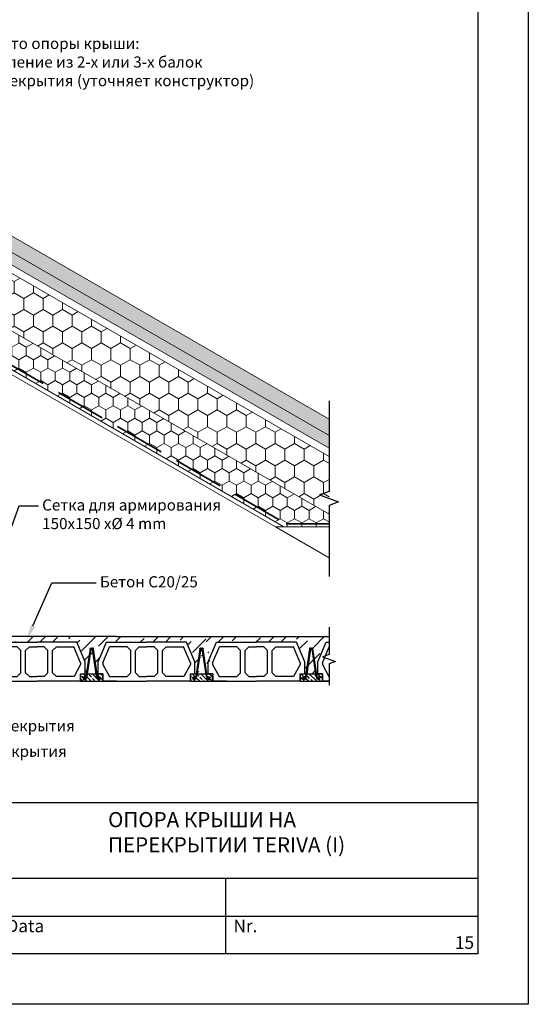
# Model space of a CAD drawing. Units: millimetres. Extents: x 44840 to 64015, y -7973 to 2854.
# Drawn here: x 60508 to 61517, y -6474 to -4521 of the extents above; entities that cross this region are included whole.
import ezdxf
from ezdxf import colors
from ezdxf.entities.mleader import LeaderData, LeaderLine
from ezdxf.math import Vec2, Vec3

# ---------------------------------------------------------------- set-up
doc = ezdxf.new("R2010")
doc.units = ezdxf.units.MM
doc.linetypes.add('Przerywana 001', pattern=[135, 100, -35])
for name, color, linetype, lineweight in [('2D - Ogólne_Pen_No__6', 7, 'Continuous', 35), ('Dach-docieplenie_Pen_No__52', 7, 'Continuous', 20), ('Dach-docieplenie_Pen_No__92', 7, 'Continuous', 13), ('Dach-wierzchnia warstwa_Pen_No__52', 7, 'Continuous', 20), ('isa_VD9E6F66090881D2_B199E6F660A094052L25866F660B084092Usr', 7, 'Continuous', 25)]:
    doc.layers.add(name, color=color, linetype=linetype, lineweight=lineweight)
for name, color, linetype in [('Dach-docieplenie', 7, 'Continuous'), ('Dach-wierzchnia warstwa', 7, 'Continuous'), ('Plona', 5, 'Continuous'), ('TERIVA', 7, 'Continuous')]:
    doc.layers.add(name, color=color, linetype=linetype)
doc.styles.get("Standard").update_dxf_attribs({"font": 'calibri.ttf', "height": 25})
pattern_1 = [(45, (35256.549, -10795.416), (9.31841, 34.167504), [43.927407, -8.785481, 0, -8.785481])]

# ---------------------------------------------------------------- blocks, each defined once
blk = doc.blocks.new('blokelis murinis')
at = {"layer": 'TERIVA', "color": 5}
for p, q in [((19453.7, 6438.4), (19498.7, 6543.4)), ((19478.7, 6433.2), (19515.2, 6518.4)), ((19498.7, 6543.4), (19713.7, 6543.4)), ((19608.7, 6518.4), (19515.2, 6518.4)), ((19608.7, 6518.4), (19628.7, 6498.4)), ((19673.7, 6518.4), (19653.7, 6498.4)), ((19673.7, 6518.4), (19713.7, 6518.4)), ((19928.7, 6543.4), (19713.7, 6543.4)), ((19753.7, 6518.4), (19713.7, 6518.4)), ((19753.7, 6518.4), (19773.7, 6498.4)), ((19818.7, 6518.4), (19798.7, 6498.4)), ((19818.7, 6518.4), (19912.2, 6518.4)), ((19948.7, 6433.2), (19912.2, 6518.4)), ((19973.7, 6438.4), (19928.7, 6543.4)), ((19628.7, 6378.4), (19628.7, 6498.4)), ((19653.7, 6378.4), (19653.7, 6498.4)), ((19773.7, 6378.4), (19773.7, 6498.4)), ((19798.7, 6378.4), (19798.7, 6498.4)), ((19453.7, 6373.4), (19453.7, 6438.4)), ((19478.7, 6433.2), (19478.7, 6423.2)), ((19478.7, 6423.2), (19513.7, 6358.4)), ((19948.7, 6423.2), (19913.7, 6358.4)), ((19948.7, 6433.2), (19948.7, 6423.2)), ((19973.7, 6373.4), (19973.7, 6438.4)), ((19478.7, 6373.4), (19453.7, 6373.4)), ((19478.7, 6333.4), (19478.7, 6373.4)), ((19478.7, 6333.4), (19478.7, 6373.4)), ((19478.7, 6333.4), (19478.7, 6373.4)), ((19513.7, 6358.4), (19608.7, 6358.4)), ((19628.7, 6378.4), (19608.7, 6358.4)), ((19673.7, 6358.4), (19653.7, 6378.4)), ((19673.7, 6358.4), (19713.7, 6358.4)), ((19753.7, 6358.4), (19713.7, 6358.4)), ((19753.7, 6358.4), (19773.7, 6378.4)), ((19798.7, 6378.4), (19818.7, 6358.4)), ((19913.7, 6358.4), (19818.7, 6358.4)), ((19948.7, 6373.4), (19973.7, 6373.4)), ((19948.7, 6333.4), (19948.7, 6373.4)), ((19948.7, 6373.4), (19948.7, 6333.4)), ((19948.7, 6373.4), (19948.7, 6333.4)), ((19478.7, 6333.4), (19713.7, 6333.4)), ((19478.7, 6333.4), (19713.7, 6333.4)), ((19478.7, 6333.4), (19713.7, 6333.4)), ((19948.7, 6333.4), (19713.7, 6333.4)), ((19948.7, 6333.4), (19713.7, 6333.4)), ((19948.7, 6333.4), (19713.7, 6333.4))]:
    blk.add_line(p, q, dxfattribs=at)
blk = doc.blocks.new('sija pjuvis')
at = {"true_color": 0x136734}
h = blk.add_hatch(dxfattribs=at)
h.set_pattern_fill('ANSI33', color=116, scale=5)
edge = h.paths.add_edge_path()
edge.add_line((16356.2, 4593.5), (16354.8, 4593.8))
edge.add_arc((16355.6, 4599.7), 6, 188.5308, 262.3216, ccw=False)
edge.add_line((16349.7, 4598.8), (16347.4, 4613.9))
edge.add_line((16347.4, 4613.9), (16299.4, 4613.9))
edge.add_line((16299.4, 4613.9), (16297.1, 4598.8))
edge.add_arc((16291.2, 4599.7), 6, 277.6784, 351.4692, ccw=False)
edge.add_line((16292, 4593.8), (16290.6, 4593.6))
edge.add_arc((16291.2, 4589.6), 4, 0, 97.6784, ccw=False)
edge.add_arc((16291.2, 4589.5), 4, -166.9981, 0.7525, ccw=False)
edge.add_arc((16282.4, 4587.5), 5, 0, 13.734, ccw=False)
edge.add_arc((16282.4, 4587.5), 5, -180, 0, ccw=False)
edge.add_arc((16282.4, 4587.5), 5, 101.6702, 180, ccw=False)
edge.add_ellipse((16282.1, 4594.9), major_axis=(-6.25, -0.84), ratio=0.396644, start_angle=270, end_angle=440.7225, ccw=False)
edge.add_ellipse((16282.1, 4594.9), major_axis=(-6.25, -0.84), ratio=0.396644, start_angle=266.8576, end_angle=270, ccw=False)
edge.add_line((16282.1, 4597.5), (16292.2, 4598.7))
edge.add_line((16292.2, 4598.7), (16294.4, 4613.9))
edge.add_line((16294.4, 4613.9), (16263.4, 4613.9))
edge.add_line((16263.4, 4613.9), (16263.4, 4573.9))
edge.add_line((16263.4, 4573.9), (16383.4, 4573.9))
edge.add_line((16383.4, 4573.9), (16383.4, 4613.9))
edge.add_line((16383.4, 4613.9), (16352.4, 4613.9))
edge.add_line((16352.4, 4613.9), (16354.6, 4598.8))
edge.add_line((16354.6, 4598.8), (16365.1, 4597.4))
edge.add_ellipse((16364.7, 4594.9), major_axis=(-6.68, 0.9), ratio=0.371006, start_angle=98.9444, end_angle=270, ccw=False)
edge.add_arc((16364.4, 4587.5), 5, 0, 77.9674, ccw=False)
edge.add_arc((16364.4, 4587.5), 5, -180, 0, ccw=False)
edge.add_arc((16364.4, 4587.5), 5, 167.058, 180.6027, ccw=False)
edge.add_arc((16355.6, 4589.6), 4, 180, 346.4728, ccw=False)
edge.add_arc((16355.6, 4589.6), 4, 82.3216, 180, ccw=False)
at = {"layer": 'isa_VD9E6F66090881D2_B199E6F660A094052L25866F660B084092Usr'}
h = blk.add_hatch(color=5, dxfattribs=at)
h.dxf.hatch_style = 1
h.paths.add_polyline_path([(16287.4, 4587.5, 1), (16277.4, 4587.5, 1)])
h = blk.add_hatch(color=5, dxfattribs=at)
h.dxf.hatch_style = 1
h.paths.add_polyline_path([(16369.5, 4587.4, 1), (16359.5, 4587.4, 1)])
at = {"color": 5}
for p, q in [((16292.2, 4598.7), (16314.5, 4748.2)), ((16297.1, 4598.8), (16319.4, 4747.5)), ((16327.4, 4747.5), (16349.7, 4598.8)), ((16332.3, 4748.2), (16354.6, 4598.8)), ((16292.2, 4598.7), (16281.7, 4597.4)), ((16292, 4593.8), (16282.4, 4592.5)), ((16354.6, 4598.8), (16365.1, 4597.4)), ((16354.8, 4593.8), (16364.4, 4592.5))]:
    blk.add_line(p, q, dxfattribs=at)
at = {"color": 114, "true_color": 0x139b48}
for p, q in [((16263.4, 4573.9), (16263.4, 4613.9)), ((16263.4, 4613.9), (16263.4, 4573.9)), ((16263.4, 4573.9), (16263.4, 4613.9)), ((16383.4, 4613.9), (16263.4, 4613.9)), ((16263.4, 4613.9), (16263.4, 4573.9)), ((16383.4, 4573.9), (16383.4, 4613.9)), ((16383.4, 4573.9), (16383.4, 4613.9)), ((16383.4, 4573.9), (16383.4, 4613.9))]:
    blk.add_line(p, q, dxfattribs=at)
blk.add_lwpolyline([(16383.4, 4573.9), (16263.4, 4573.9)], dxfattribs=at)
at = {"color": 5}
for centre, radius in [((16323.4, 4747.5), 4), ((16282.4, 4587.5), 5), ((16291.2, 4589.6), 4), ((16355.6, 4589.6), 4), ((16364.4, 4587.5), 5)]:
    blk.add_circle(centre, radius, dxfattribs=at)
for centre, start, end in [((16291.2, 4599.7), 277.6784, 351.4692), ((16355.6, 4599.7), 188.5308, 262.3216)]:
    blk.add_arc(centre, 6, start, end, dxfattribs=at)
for centre, major_axis, ratio, start_param, end_param in [((16316.9, 4747.8), (-0.84, -5.63), 0.439239, 1.570796, 4.716155), ((16329.9, 4747.8), (-0.83, 5.54), 0.446155, 4.709187, 7.853982), ((16282.1, 4594.9), (-6.25, -0.84), 0.396644, 4.657545, 7.853982), ((16364.7, 4594.9), (-6.68, 0.9), 0.371006, 1.570796, 4.712389)]:
    blk.add_ellipse(centre, major_axis=major_axis, ratio=ratio, start_param=start_param, end_param=end_param, dxfattribs=at)

msp = doc.modelspace()

# ---------------------------------------------------------------- hatches: boundary and pattern name
at = {"layer": 'Dach-docieplenie', "linetype": 'Continuous', "lineweight": 0, "true_color": 0x000000}
h = msp.add_hatch(dxfattribs=at)
h.set_pattern_fill('02__STYROPIAN_WEŁNA_ARCH_58', color=18, scale=0.553416, style=0, pattern_type=2)
h.set_pattern_definition([(90, (57890.023, -8249.964), (-38.3418, 0), [22.13665, -44.2733]), (90, (57870.852, -8216.76), (-38.3418, 0), [22.13665, -44.2733]), (150, (57890.023, -8227.827), (19.1709, 33.20497), [22.13665, -44.2733]), (150, (57851.68, -8227.827), (19.1709, 33.20497), [22.13665, -44.2733]), (210, (57890.023, -8249.964), (-19.1709, 33.20497), [22.13665, -44.2733]), (210, (57851.68, -8249.964), (-19.1709, 33.20497), [22.13665, -44.2733])])
h.paths.add_polyline_path([(61121.541, -5501.737), (61121.541, -5386.711), (60392.251, -4965.656), (60365.56, -5065.271)])
h = msp.add_hatch(dxfattribs=at)
h.set_pattern_fill('03__STYROPIAN_WEŁNA_DROB_E8', color=18, scale=0.553416, style=0, pattern_type=2)
h.set_pattern_definition([(90, (57890.023, -8249.964), (-28.75635, 0), [16.6025, -33.20497]), (90, (57875.645, -8225.06), (-28.75635, 0), [16.6025, -33.20497]), (150, (57890.023, -8233.36), (14.37817, 24.90373), [16.6025, -33.20497]), (150, (57861.267, -8233.36), (14.37817, 24.90373), [16.6025, -33.20497]), (210, (57890.023, -8249.964), (-14.37817, 24.90373), [16.6025, -33.20497]), (210, (57861.267, -8249.964), (-14.37817, 24.90373), [16.6025, -33.20497])])
h.paths.add_polyline_path([(61121.541, -5526.771), (61121.541, -5501.737), (60365.56, -5065.271), (60347.765, -5131.681), (61032.082, -5526.771)])
at = {"layer": 'Dach-wierzchnia warstwa', "linetype": 'Continuous', "lineweight": 0, "true_color": 0x7f7f7f}
msp.add_hatch(color=8, dxfattribs=at).paths.add_polyline_path([(59938.871, -4630.408), (59938.871, -4662.36), (61121.541, -5345.174), (61121.541, -5313.223)])
at = {"layer": 'Dach-wierzchnia warstwa', "linetype": 'Continuous', "lineweight": 0, "true_color": 0xbebebe}
msp.add_hatch(color=9, dxfattribs=at).paths.add_polyline_path([(59938.871, -4662.36), (59938.871, -4687.921), (61121.541, -5370.736), (61121.541, -5345.174)])
at = {"layer": 'isa_VD9E6F66090881D2_B199E6F660A094052L25866F660B084092Usr', "ltscale": 2}
h = msp.add_hatch(dxfattribs=at)
h.set_pattern_fill('ANSI36', color=256, scale=5.534161, style=0)
h.set_pattern_definition(pattern_1)
edge = h.paths.add_edge_path()
edge.add_line((60700.536, -5744.336), (60068.977, -5744.336))
edge.add_line((60068.977, -5744.336), (60068.977, -5755.404))
edge.add_line((60068.977, -5755.404), (60097.681, -5755.404))
edge.add_line((60097.681, -5755.404), (60114.284, -5794.143))
edge.add_line((60114.284, -5794.143), (60114.284, -5818.125))
edge.add_line((60114.284, -5818.125), (60116.5, -5818.125))
edge.add_line((60116.5, -5818.125), (60123.897, -5768.568))
edge.add_ellipse((60124.809, -5768.705), major_axis=(0.307, 2.044), ratio=0.44615472, start_angle=-80.755532, end_angle=90, ccw=False)
edge.add_line((60125.761, -5768.574), (60118.329, -5818.125))
edge.add_line((60118.329, -5818.125), (60136.065, -5818.125))
edge.add_line((60136.065, -5818.125), (60128.632, -5768.572))
edge.add_ellipse((60129.585, -5768.705), major_axis=(-0.312, 2.077), ratio=0.43923864, start_angle=-90, end_angle=80.831002, ccw=False)
edge.add_ellipse((60129.585, -5768.705), major_axis=(-0.312, 2.077), ratio=0.43923864, start_angle=-90.215761, end_angle=-90, ccw=False)
edge.add_line((60130.498, -5768.572), (60137.889, -5818.125))
edge.add_line((60137.889, -5818.125), (60140.11, -5818.125))
edge.add_line((60140.11, -5818.125), (60140.11, -5794.143))
edge.add_line((60140.11, -5794.143), (60156.712, -5755.404))
edge.add_line((60156.712, -5755.404), (60236.035, -5755.404))
edge.add_line((60236.035, -5755.404), (60315.358, -5755.404))
edge.add_line((60315.358, -5755.404), (60331.961, -5794.143))
edge.add_line((60331.961, -5794.143), (60331.961, -5818.125))
edge.add_line((60331.961, -5818.125), (60334.177, -5818.125))
edge.add_line((60334.177, -5818.125), (60341.573, -5768.575))
edge.add_ellipse((60342.486, -5768.705), major_axis=(0.307, 2.044), ratio=0.44615472, start_angle=-80.755532, end_angle=90.183487, ccw=False)
edge.add_line((60343.438, -5768.574), (60336.006, -5818.125))
edge.add_line((60336.006, -5818.125), (60353.742, -5818.125))
edge.add_line((60353.742, -5818.125), (60346.309, -5768.572))
edge.add_ellipse((60347.262, -5768.705), major_axis=(-0.312, 2.077), ratio=0.43923864, start_angle=-90, end_angle=80.831002, ccw=False)
edge.add_ellipse((60347.262, -5768.705), major_axis=(-0.312, 2.077), ratio=0.43923864, start_angle=-90.215761, end_angle=-90, ccw=False)
edge.add_line((60348.175, -5768.572), (60355.566, -5818.125))
edge.add_line((60355.566, -5818.125), (60367.011, -5818.125))
edge.add_line((60367.011, -5818.125), (60367.011, -5818.125))
edge.add_line((60367.011, -5818.125), (60378.45, -5818.125))
edge.add_line((60378.45, -5818.125), (60385.846, -5768.575))
edge.add_ellipse((60386.759, -5768.705), major_axis=(0.307, 2.044), ratio=0.44615472, start_angle=-80.755532, end_angle=90.183487, ccw=False)
edge.add_line((60387.712, -5768.574), (60380.279, -5818.125))
edge.add_line((60380.279, -5818.125), (60398.015, -5818.125))
edge.add_line((60398.015, -5818.125), (60390.583, -5768.572))
edge.add_ellipse((60391.535, -5768.705), major_axis=(-0.312, 2.077), ratio=0.43923864, start_angle=-90, end_angle=80.831002, ccw=False)
edge.add_ellipse((60391.535, -5768.705), major_axis=(-0.312, 2.077), ratio=0.43923864, start_angle=-90.215761, end_angle=-90, ccw=False)
edge.add_line((60392.448, -5768.572), (60399.839, -5818.125))
edge.add_line((60399.839, -5818.125), (60411.284, -5818.125))
edge.add_line((60411.284, -5818.125), (60411.284, -5818.125))
edge.add_line((60411.284, -5818.125), (60422.723, -5818.125))
edge.add_line((60422.723, -5818.125), (60430.119, -5768.575))
edge.add_ellipse((60431.033, -5768.705), major_axis=(0.307, 2.044), ratio=0.44615472, start_angle=-80.755532, end_angle=90.183487, ccw=False)
edge.add_line((60431.985, -5768.574), (60424.552, -5818.125))
edge.add_line((60424.552, -5818.125), (60442.289, -5818.125))
edge.add_line((60442.289, -5818.125), (60434.856, -5768.572))
edge.add_ellipse((60435.808, -5768.705), major_axis=(-0.312, 2.077), ratio=0.43923864, start_angle=-90, end_angle=80.831002, ccw=False)
edge.add_ellipse((60435.808, -5768.705), major_axis=(-0.312, 2.077), ratio=0.43923864, start_angle=-90.215761, end_angle=-90, ccw=False)
edge.add_line((60436.721, -5768.572), (60444.112, -5818.125))
edge.add_line((60444.112, -5818.125), (60446.334, -5818.125))
edge.add_line((60446.334, -5818.125), (60446.334, -5794.143))
edge.add_line((60446.334, -5794.143), (60462.936, -5755.404))
edge.add_line((60462.936, -5755.404), (60542.259, -5755.404))
edge.add_line((60542.259, -5755.404), (60621.582, -5755.404))
edge.add_line((60621.582, -5755.404), (60638.184, -5794.143))
edge.add_line((60638.184, -5794.143), (60638.184, -5818.125))
edge.add_line((60638.184, -5818.125), (60640.4, -5818.125))
edge.add_line((60640.4, -5818.125), (60647.797, -5768.568))
edge.add_ellipse((60648.71, -5768.705), major_axis=(0.307, 2.044), ratio=0.44615472, start_angle=-80.755532, end_angle=90, ccw=False)
edge.add_line((60649.662, -5768.574), (60642.229, -5818.125))
edge.add_line((60642.229, -5818.125), (60659.966, -5818.125))
edge.add_line((60659.966, -5818.125), (60652.533, -5768.572))
edge.add_ellipse((60653.485, -5768.705), major_axis=(-0.312, 2.077), ratio=0.43923864, start_angle=-90, end_angle=80.831002, ccw=False)
edge.add_ellipse((60653.485, -5768.705), major_axis=(-0.312, 2.077), ratio=0.43923864, start_angle=-90.215761, end_angle=-90, ccw=False)
edge.add_line((60654.398, -5768.572), (60661.789, -5818.125))
edge.add_line((60661.789, -5818.125), (60664.011, -5818.125))
edge.add_line((60664.011, -5818.125), (60664.011, -5794.143))
edge.add_line((60664.011, -5794.143), (60680.613, -5755.404))
edge.add_line((60680.613, -5755.404), (60700.536, -5755.404))
edge.add_line((60700.536, -5755.404), (60700.536, -5744.336))
h = msp.add_hatch(dxfattribs=at)
h.set_pattern_fill('ANSI36', color=256, scale=5.534161, style=0)
h.set_pattern_definition(pattern_1)
edge = h.paths.add_edge_path()
edge.add_line((60877.41, -5744.336), (60700.536, -5744.336))
edge.add_line((60700.536, -5744.336), (60700.536, -5755.404))
edge.add_line((60700.536, -5755.404), (60759.936, -5755.404))
edge.add_line((60759.936, -5755.404), (60839.259, -5755.404))
edge.add_line((60839.259, -5755.404), (60855.862, -5794.143))
edge.add_line((60855.862, -5794.143), (60855.862, -5818.125))
edge.add_line((60855.862, -5818.125), (60858.083, -5818.125))
edge.add_line((60858.083, -5818.125), (60865.526, -5768.222))
edge.add_ellipse((60866.387, -5768.705), major_axis=(-0.312, -2.077), ratio=0.43923864, start_angle=99.168998, end_angle=270, ccw=False)
edge.add_arc((60868.775, -5768.842), 1.476, 12.929889, 166.972796, ccw=False)
edge.add_ellipse((60871.162, -5768.705), major_axis=(-0.307, 2.044), ratio=0.44615472, start_angle=270, end_angle=440.755532, ccw=False)
edge.add_ellipse((60871.162, -5768.705), major_axis=(-0.307, 2.044), ratio=0.44615472, start_angle=269.816513, end_angle=270, ccw=False)
edge.add_line((60872.075, -5768.571), (60873.934, -5781.024))
edge.add_line((60873.934, -5781.024), (60877.41, -5779.759))
edge.add_line((60877.41, -5779.759), (60877.41, -5744.336))
h.paths.add_polyline_path([(60873.032, -5787.389), (60864.957, -5784.45), (60859.906, -5818.125), (60877.41, -5818.125), (60877.41, -5816.571)], flags=17)
h.paths.add_polyline_path([(60870.25, -5768.842, -1), (60867.299, -5768.842), (60864.983, -5784.282), (60872.174, -5781.665)], flags=17)
h.paths.add_polyline_path([(60874.99, -5788.102), (60877.41, -5804.309), (60877.41, -5798.206), (60890.081, -5793.594)])
h = msp.add_hatch(dxfattribs=at)
h.set_pattern_fill('ANSI36', color=256, scale=5.534161, style=0)
h.set_pattern_definition([(45, (-163594.363, 9169.151), (9.3184102, 34.167504), [43.9274068, -8.7854814, 0, -8.7854814])])
edge = h.paths.add_edge_path()
edge.add_line((61121.541, -5744.336), (60876.677, -5744.336))
edge.add_line((60876.677, -5744.336), (60883.106, -5790.834))
edge.add_line((60883.106, -5790.834), (60898.29, -5755.404))
edge.add_line((60898.29, -5755.404), (60977.613, -5755.404))
edge.add_line((60977.613, -5755.404), (61056.936, -5755.404))
edge.add_line((61056.936, -5755.404), (61073.539, -5794.143))
edge.add_line((61073.539, -5794.143), (61073.539, -5818.125))
edge.add_line((61073.539, -5818.125), (61075.754, -5818.125))
edge.add_line((61075.754, -5818.125), (61083.213, -5768.157))
edge.add_ellipse((61084.064, -5768.705), major_axis=(0.307, 2.044), ratio=0.44615472, start_angle=-80.755532, end_angle=90.000001, ccw=False)
edge.add_arc((61086.452, -5768.842), 1.476, 0, 167.070111, ccw=False)
edge.add_line((61087.927, -5768.842), (61095.32, -5818.125))
edge.add_line((61095.32, -5818.125), (61099.365, -5818.125))
edge.add_line((61099.365, -5818.125), (61099.365, -5794.143))
edge.add_line((61099.365, -5794.143), (61115.967, -5755.404))
edge.add_line((61115.967, -5755.404), (61121.541, -5755.404))
edge.add_line((61121.541, -5755.404), (61121.541, -5744.336))
edge = h.paths.add_edge_path(flags=16)
edge.add_ellipse((61088.839, -5768.705), major_axis=(-0.312, 2.077), ratio=0.43923864, start_angle=-90.215761, end_angle=90)
h.paths.add_polyline_path([(61087.927, -5768.842, -1), (61084.976, -5768.842), (61077.583, -5818.125), (61095.32, -5818.125)], flags=17)

# ---------------------------------------------------------------- linework, layer by layer
at = {"color": 114, "true_color": 0x139b48}
for p, q in [((60846.638, -5832.882), (60846.638, -5818.125)), ((60846.638, -5818.125), (60846.638, -5832.882))]:
    msp.add_line(p, q, dxfattribs=at)
at = {"color": 116, "linetype": 'Continuous', "true_color": 0x136734}
msp.add_line((60890.733, -5832.882), (60890.911, -5832.704), dxfattribs=at)
at = {"layer": '2D - Ogólne_Pen_No__6', "linetype": 'Przerywana 001'}
for p, q in [((60351.552, -5125.008), (61036.463, -5520.442)), ((61036.463, -5520.442), (61121.541, -5520.819))]:
    msp.add_line(p, q, dxfattribs=at)
at = {"layer": 'Dach-docieplenie_Pen_No__52', "linetype": 'Continuous'}
for p, q in [((61121.541, -5386.711), (60392.251, -4965.656)), ((61015.479, -5526.771), (60345.541, -5139.982)), ((61015.479, -5526.771), (61032.082, -5526.771)), ((61032.082, -5526.771), (61121.541, -5526.771))]:
    msp.add_line(p, q, dxfattribs=at)
at = {"layer": 'Dach-docieplenie_Pen_No__92', "linetype": 'Continuous'}
for p, q in [((61121.541, -5501.737), (60365.56, -5065.271)), ((61121.541, -5501.737), (60365.56, -5065.271)), ((61032.082, -5526.771), (60347.765, -5131.681)), ((61032.082, -5526.771), (60347.765, -5131.681)), ((61121.541, -5588.006), (61015.479, -5526.771))]:
    msp.add_line(p, q, dxfattribs=at)
at = {"layer": 'Dach-wierzchnia warstwa_Pen_No__52', "linetype": 'Continuous'}
for p, q in [((61121.541, -5313.223), (59938.871, -4630.408)), ((61121.541, -5345.174), (59938.871, -4662.36)), ((61121.541, -5345.174), (59938.871, -4662.36)), ((61121.541, -5370.736), (59938.871, -4687.921)), ((61121.541, -5370.736), (59938.871, -4687.921)), ((61121.541, -5386.711), (59938.871, -4703.897))]:
    msp.add_line(p, q, dxfattribs=at)
at = {"layer": 'Plona'}
for points in [[(61121.541, -5276.329), (61121.541, -5456.356), (61102.535, -5463.274), (61140.547, -5477.109), (61121.541, -5484.027), (61121.541, -5624.9)], [(61121.541, -5725.719), (61121.541, -5779.759), (61108.87, -5784.371), (61134.212, -5793.594), (61121.541, -5798.206), (61121.541, -5840.497)]]:
    msp.add_lwpolyline(points, dxfattribs=at)
at = {"layer": 'TERIVA'}
for p, q in [((60700.536, -5744.336), (59938.871, -5744.336)), ((60700.536, -5744.336), (61121.541, -5744.336)), ((60700.536, -5832.882), (60673.234, -5832.882)), ((60918.213, -5832.882), (60890.911, -5832.882)), ((61121.541, -5832.882), (61108.588, -5832.882))]:
    msp.add_line(p, q, dxfattribs=at)
at = {"layer": 'TERIVA', "color": 5}
for p, q in [((60664.011, -5794.143), (60680.613, -5755.404)), ((60680.613, -5755.404), (60700.536, -5755.404)), ((61099.365, -5794.143), (61115.967, -5755.404)), ((61115.967, -5755.404), (61121.541, -5755.404)), ((60673.234, -5796.036), (60686.695, -5764.628)), ((60700.536, -5764.628), (60686.695, -5764.628)), ((61108.588, -5796.036), (61122.049, -5764.628)), ((60664.011, -5818.125), (60664.011, -5794.143)), ((60673.234, -5796.036), (60673.234, -5799.726)), ((60673.234, -5799.726), (60686.147, -5823.659)), ((61099.365, -5818.125), (61099.365, -5794.143)), ((61108.588, -5796.036), (61108.588, -5799.726)), ((61108.588, -5799.726), (61121.501, -5823.659)), ((60673.234, -5818.125), (60664.011, -5818.125)), ((60673.234, -5832.882), (60673.234, -5818.125)), ((60673.234, -5832.882), (60673.234, -5818.125)), ((60673.234, -5832.882), (60673.234, -5818.125)), ((61108.588, -5818.125), (61099.365, -5818.125)), ((61108.588, -5832.882), (61108.588, -5818.125)), ((61108.588, -5832.882), (61108.588, -5818.125)), ((61108.588, -5832.882), (61108.588, -5818.125)), ((60673.234, -5832.882), (60700.536, -5832.882)), ((60673.234, -5832.882), (60700.536, -5832.882)), ((60673.234, -5832.882), (60700.536, -5832.882)), ((60686.147, -5823.659), (60700.536, -5823.659)), ((60890.911, -5832.882), (60918.213, -5832.882)), ((60890.911, -5832.882), (60918.213, -5832.882)), ((60890.911, -5832.882), (60918.213, -5832.882)), ((61108.588, -5832.882), (61121.541, -5832.882)), ((61108.588, -5832.882), (61121.541, -5832.882)), ((61108.588, -5832.882), (61121.541, -5832.882)), ((61108.588, -5832.882), (61121.541, -5832.882)), ((61108.588, -5832.882), (61121.541, -5832.882)), ((61108.588, -5832.882), (61121.541, -5832.882)), ((61121.501, -5823.659), (61121.541, -5823.659))]:
    msp.add_line(p, q, dxfattribs=at)
at = {"layer": 'TERIVA'}
for points in [[(59416.685, -3503.724), (61516.655, -3503.724), (61516.655, -6473.683), (59416.685, -6473.683)], [(59616.682, -3603.723), (61416.657, -3603.723), (61416.657, -6373.684), (59616.682, -6373.684)]]:
    msp.add_lwpolyline(points, close=True, dxfattribs=at)
for points in [[(59616.682, -6073.689), (61416.657, -6073.689)], [(59616.682, -6223.687), (61416.657, -6223.687)], [(60916.664, -6223.687), (60916.664, -6373.684)], [(60466.67, -6298.686), (61416.657, -6298.686)]]:
    msp.add_lwpolyline(points, dxfattribs=at)
at = {"layer": 'TERIVA', "color": 0}
msp.add_lwpolyline([(59616.682, -6073.689), (61416.657, -6073.689)], dxfattribs=at)

# ---------------------------------------------------------------- block references
at = {"layer": 'TERIVA', "color": 0, "yscale": 0.3689440994, "zscale": 0.3689440994}
for name, p, xscale in [('blokelis murinis', (53268.994, -8169.545), 0.3689440994), ('blokelis murinis', (53486.671, -8169.545), 0.3689440994), ('blokelis murinis', (53704.348, -8169.545), 0.3689440994), ('sija pjuvis', (66673.521, -7520.389), -0.3689440994), ('sija pjuvis', (66891.198, -7520.389), -0.3689440994), ('sija pjuvis', (67108.875, -7520.389), -0.3689440994)]:
    msp.add_blockref(name, p, dxfattribs=dict(at, xscale=xscale))

# ---------------------------------------------------------------- texts
at = {"layer": 'TERIVA', "attachment_point": 1}
for s, insert, char_height, width in [('{\\fTimes New Roman|b0|i0|c204|p18;ОПОРА КРЫШИ НА \\fTimes New Roman|b0|i0|c186|p18;\\P\\fTimes New Roman|b0|i0|c204|p18;ПЕРЕКРЫТИИ \\fTimes New Roman|b0|i0|c186|p18;TERIVA (I)}', (60683.551, -6092.359), 29.99958, 923.5344), ('{\\fTimes New Roman|b0|i0|c0|p18;Data}', (60482.181, -6305.745), 24.99965, 1318.05656), ('{\\fTimes New Roman|b0|i0|c0|p18;Nr.}', (60932.175, -6305.745), 24.99965, 1318.05656), ('{\\fTimes New Roman|b0|i0|c186|p18;15}', (61371.252, -6338.656), 24.99965, 1318.05656)]:
    msp.add_mtext(s, dxfattribs=dict(at, insert=insert, char_height=char_height, width=width))

# ---------------------------------------------------------------- leaders
at = {"layer": 'TERIVA', "color": 0}
ml = msp.add_multileader_mtext('Standard', dxfattribs=at)
ml.set_content('{\\fCalibri|b0|i0|c204|p34;Место опоры крыши:\\Pусиление из }2-{\\fCalibri|b0|i0|c204|p34;х или 3-х балок перекрытия }({\\fCalibri|b0|i0|c204|p34;уточняет конструктор)  }')
ml.set_leader_properties()
ml.build(insert=Vec2(0, 0))
ml.multileader.update_dxf_attribs({"text_right_attachment_type": 6, "dogleg_length": 36, "arrow_head_size": 29.516})
ctx = ml.context
ctx.base_point, ctx.char_height, ctx.arrow_head_size, ctx.landing_gap_size, ctx.plane_origin = Vec3(60426.715, -4570.73), 22.136646, 29.516, 7.379, Vec3(60379.698, -5315.474)
ctx.right_attachment = 6
notes = []
notes.append((ctx, [(1, (1, 1, 0), (60338.756, -4570.73), (1, 0), 87.96, [(0, [(60217.894, -4415.11)], 0, [])])]))
ctx.mtext.insert, ctx.mtext.width, ctx.mtext.flow_direction = Vec3(60434.094, -4556.563), 606.37996, 5
ml = msp.add_multileader_mtext('Standard', dxfattribs=at)
ml.set_content('\\A1;{\\fCalibri|b0|i0|c204|p34;Сетка для армирования} \\P150x150 x%%C 4 mm')
ml.set_leader_properties()
ml.build(insert=Vec2(0, 0))
ml.multileader.update_dxf_attribs({"text_right_attachment_type": 6, "dogleg_length": 36, "arrow_head_size": 29.516})
ctx = ml.context
ctx.base_point, ctx.char_height, ctx.arrow_head_size, ctx.landing_gap_size, ctx.plane_origin = Vec3(60545.477, -5485.116), 22.13665, 29.516, 7.379, Vec3(60256.171, -6263.735)
ctx.right_attachment = 6
notes.append((ctx, [(1, (1, 1, 0), (60507.255, -5485.116), (1, 0), 38.222, [(0, [(60409.691, -5753.904)], 0, [])])]))
ctx.mtext.insert, ctx.mtext.width, ctx.mtext.flow_direction = Vec3(60552.856, -5472.089), 606.37996, 5
ml = msp.add_multileader_mtext('Standard', dxfattribs=at)
ml.set_content('{\\fCalibri|b0|i0|c204|p34;Бетон} C20/25')
ml.set_leader_properties()
ml.build(insert=Vec2(0, 0))
ml.multileader.update_dxf_attribs({"text_right_attachment_type": 6, "dogleg_length": 36, "arrow_head_size": 29.516})
ctx = ml.context
ctx.base_point, ctx.char_height, ctx.arrow_head_size, ctx.landing_gap_size, ctx.plane_origin = Vec3(60660.023, -5637.953), 22.13665, 29.516, 7.379, Vec3(60336.165, -6385.173)
ctx.right_attachment = 6
notes.append((ctx, [(1, (1, 1, 0), (60572.064, -5637.953), (1, 0), 87.96, [(0, [(60522.754, -5749.688)], 0, [])])]))
ctx.mtext.insert, ctx.mtext.width, ctx.mtext.flow_direction = Vec3(60667.402, -5624.493), 606.37996, 5
ml = msp.add_multileader_mtext('Standard', dxfattribs=at)
ml.set_content('{\\fCalibri|b0|i0|c204|p34;Блок перекрытия}')
ml.set_leader_properties()
ml.build(insert=Vec2(0, 0))
ml.multileader.update_dxf_attribs({"text_right_attachment_type": 6, "dogleg_length": 36, "arrow_head_size": 29.516})
ctx = ml.context
ctx.base_point, ctx.char_height, ctx.arrow_head_size, ctx.landing_gap_size, ctx.plane_origin = Vec3(60333.833, -5974.828), 22.13665, 29.516, 7.379, Vec3(59939.442, -6568.947)
ctx.right_attachment = 6
notes.append((ctx, [(1, (1, 1, 0), (60245.873, -5974.828), (1, 0), 87.96, [(0, [(60045.769, -5825.048)], 0, [])])]))
ctx.mtext.insert, ctx.mtext.width, ctx.mtext.flow_direction = Vec3(60341.212, -5960.66), 606.37996, 5
ml = msp.add_multileader_mtext('Standard', dxfattribs=at)
ml.set_content('{\\fCalibri|b0|i0|c204|p34;Балка перекрытия}')
ml.set_leader_properties()
ml.build(insert=Vec2(0, 0))
ml.multileader.update_dxf_attribs({"text_right_attachment_type": 6, "dogleg_length": 36, "arrow_head_size": 29.516})
ctx = ml.context
ctx.base_point, ctx.char_height, ctx.arrow_head_size, ctx.landing_gap_size, ctx.plane_origin = Vec3(60334.155, -5924.332), 22.13665, 29.516, 7.379, Vec3(59985.172, -6595.878)
ctx.right_attachment = 6
notes.append((ctx, [(1, (1, 1, 0), (60246.196, -5924.332), (1, 0), 87.96, [(0, [(60127.914, -5825.618)], 0, [])])]))
ctx.mtext.insert, ctx.mtext.width, ctx.mtext.flow_direction = Vec3(60341.534, -5910.164), 606.37996, 5
for ctx, leaders in notes:
    for number, flags, end, landing, length, lines in leaders:
        leader = LeaderData()
        leader.index, (leader.has_last_leader_line, leader.has_dogleg_vector, leader.attachment_direction) = number, flags
        leader.last_leader_point, leader.dogleg_vector, leader.dogleg_length = Vec3(end), Vec3(landing), length
        for number, points, colour, breaks in lines:
            line = LeaderLine()
            line.index, line.vertices, line.color, line.breaks = number, Vec3.list(points), colors.encode_raw_color(colour), breaks
            leader.lines.append(line)
        ctx.leaders.append(leader)

doc.saveas('drawing.dxf')
